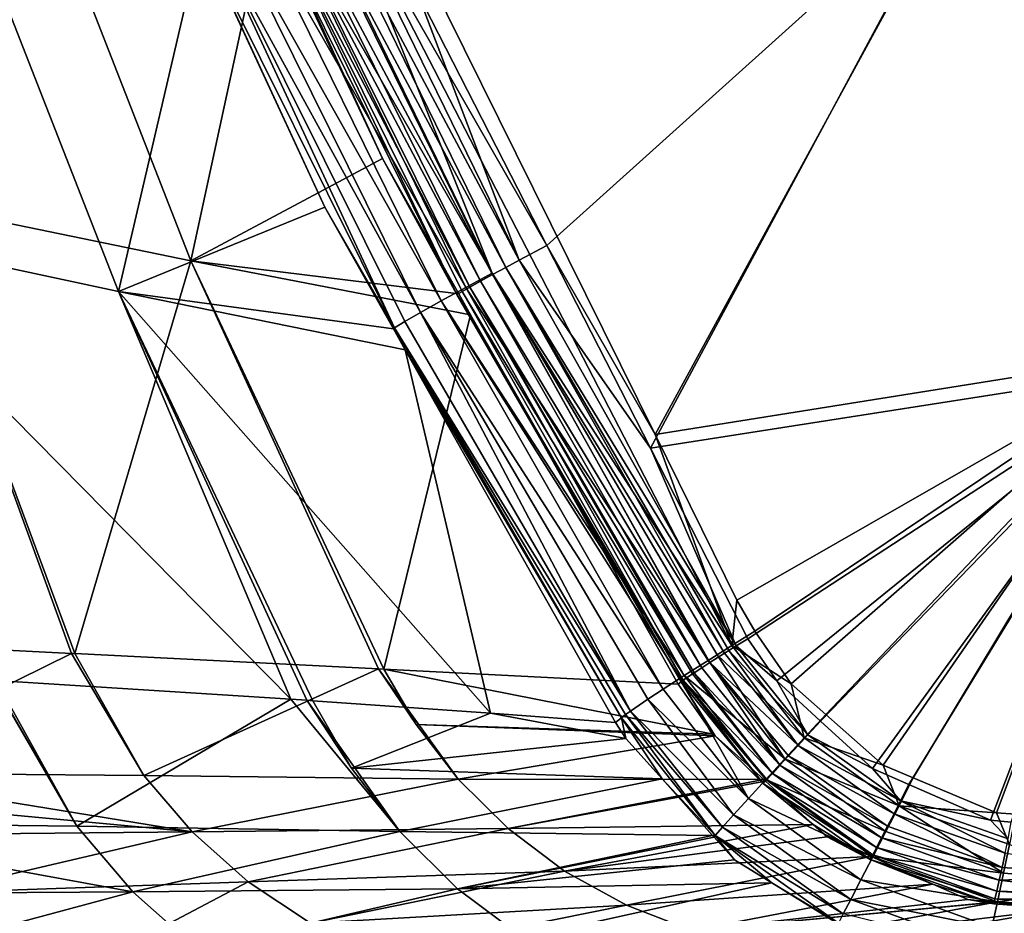
# Model space of a CAD drawing. Units: metres. Extents: x -0.088 to 0.161, y -0.235 to 0.014.
# Drawn here: x -0.05 to -0.011, y -0.214 to -0.178 of the extents above; entities that cross this region are included whole.
import ezdxf

# ---------------------------------------------------------------- set-up
doc = ezdxf.new("R2010")
doc.units = ezdxf.units.M
doc.header["$MEASUREMENT"] = 0
doc.layers.add('72_CAMI_ACCESSORILUCI_D3_SWING_CESTINO', color=7, linetype='Continuous')
doc.layers.add('72_CAMI_INSERT', color=7, linetype='Continuous')

# ---------------------------------------------------------------- blocks, each defined once
blk = doc.blocks.new('72CAMI_ACCESSORILUCI_D3_SWING_CESTINO')
at = {"linetype": 'Continuous', "lineweight": 25}
for points in [[(0.059502, -0.123328, 0.003046), (0.051303, -0.10353, 0.005114), (0.073351, -0.098079, 0.008346)], [(0.07317, -0.098564, 0.011258), (0.050947, -0.104031, 0.007995), (0.05925, -0.123964, 0.005921)], [(0.008467, -0.117255, 0.161706), (0.019928, -0.119614, 0.08266), (0.012861, -0.101516, 0.08266)], [(0.023019, -0.105336, 0.006283), (0.012861, -0.101516, 0.08266), (0.019928, -0.119614, 0.08266)], [(0.00986, -0.102598, 0.082334), (0.016998, -0.120866, 0.082334), (0.005213, -0.118344, 0.161425)], [(0.016998, -0.120866, 0.082334), (0.00986, -0.102598, 0.082334), (0.020332, -0.106577, 0.006052)], [(0.032115, -0.120112, 0.000496), (0.024282, -0.103964, 0.000776), (0.025421, -0.103441, 0.000689)], [(0.033204, -0.119595, 0.003319), (0.025345, -0.103507, 0.003606), (0.024775, -0.103769, 0.00365)], [(0.029073, -0.108707, 0.003504), (0.025345, -0.103507, 0.003606), (0.033204, -0.119595, 0.003319)], [(0.032115, -0.120112, 0.000496), (0.025421, -0.103441, 0.000689), (0.041813, -0.135179, -0.000022)], [(0.025421, -0.103441, 0.000689), (0.029583, -0.108201, 0.000636), (0.038703, -0.126648, 0.000175)], [(0.038703, -0.126648, 0.000175), (0.041813, -0.135179, -0.000022), (0.025421, -0.103441, 0.000689)], [(0.038703, -0.126648, 0.000175), (0.029583, -0.108201, 0.000636), (0.051303, -0.10353, 0.005114)], [(0.051303, -0.10353, 0.005114), (0.059502, -0.123328, 0.003046), (0.038703, -0.126648, 0.000175)], [(0.03267, -0.119883, 0.003379), (0.024775, -0.103769, 0.00365), (0.024199, -0.104035, 0.003835)], [(0.024775, -0.103769, 0.00365), (0.03267, -0.119883, 0.003379), (0.033204, -0.119595, 0.003319)], [(0.023133, -0.104497, 0.001145), (0.024282, -0.103964, 0.000776), (0.032115, -0.120112, 0.000496)], [(0.031639, -0.120446, 0.003898), (0.023662, -0.104286, 0.004164), (0.023207, -0.1045, 0.004618)], [(0.032135, -0.120173, 0.003572), (0.024199, -0.104035, 0.003835), (0.023662, -0.104286, 0.004164)], [(0.023662, -0.104286, 0.004164), (0.031639, -0.120446, 0.003898), (0.032135, -0.120173, 0.003572)], [(0.024199, -0.104035, 0.003835), (0.032135, -0.120173, 0.003572), (0.03267, -0.119883, 0.003379)], [(0.050947, -0.104031, 0.007995), (0.029073, -0.108707, 0.003504), (0.034333, -0.119005, 0.003267)], [(0.050947, -0.104031, 0.007995), (0.034333, -0.119005, 0.003267), (0.03852, -0.127203, 0.003078)], [(0.03852, -0.127203, 0.003078), (0.05925, -0.123964, 0.005921), (0.050947, -0.104031, 0.007995)], [(0.022062, -0.104997, 0.001802), (0.023133, -0.104497, 0.001145), (0.031048, -0.120693, 0.000881)], [(0.022864, -0.104664, 0.005159), (0.022645, -0.104772, 0.005739), (0.030692, -0.120987, 0.005422)], [(0.031218, -0.120681, 0.00434), (0.023207, -0.1045, 0.004618), (0.022864, -0.104664, 0.005159)], [(0.030692, -0.120987, 0.005422), (0.030899, -0.120864, 0.004861), (0.022864, -0.104664, 0.005159)], [(0.022864, -0.104664, 0.005159), (0.030899, -0.120864, 0.004861), (0.031218, -0.120681, 0.00434)], [(0.032115, -0.120112, 0.000496), (0.031048, -0.120693, 0.000881), (0.023133, -0.104497, 0.001145)], [(0.023207, -0.1045, 0.004618), (0.031218, -0.120681, 0.00434), (0.031639, -0.120446, 0.003898)], [(0.021153, -0.105427, 0.002707), (0.022062, -0.104997, 0.001802), (0.030057, -0.12124, 0.001531)], [(0.031048, -0.120693, 0.000881), (0.030057, -0.12124, 0.001531), (0.022062, -0.104997, 0.001802)], [(0.022645, -0.104772, 0.005739), (0.023019, -0.105336, 0.006283), (0.027685, -0.115477, 0.006113)], [(0.027685, -0.115477, 0.006113), (0.030692, -0.120987, 0.005422), (0.022645, -0.104772, 0.005739)], [(0.019928, -0.119614, 0.08266), (0.027685, -0.115477, 0.006113), (0.023019, -0.105336, 0.006283)], [(0.020467, -0.105757, 0.003784), (0.021153, -0.105427, 0.002707), (0.029216, -0.121712, 0.002411)], [(0.030057, -0.12124, 0.001531), (0.029216, -0.121712, 0.002411), (0.021153, -0.105427, 0.002707)], [(0.028163, -0.122327, 0.004571), (0.020029, -0.105974, 0.004942), (0.020467, -0.105757, 0.003784)], [(0.029216, -0.121712, 0.002411), (0.028578, -0.122078, 0.003452), (0.020467, -0.105757, 0.003784)], [(0.020467, -0.105757, 0.003784), (0.028578, -0.122078, 0.003452), (0.028163, -0.122327, 0.004571)], [(0.020029, -0.105974, 0.004942), (0.028163, -0.122327, 0.004571), (0.025341, -0.117454, 0.005829)], [(0.025341, -0.117454, 0.005829), (0.020332, -0.106577, 0.006052), (0.020029, -0.105974, 0.004942)], [(0.020332, -0.106577, 0.006052), (0.025341, -0.117454, 0.005829), (0.016998, -0.120866, 0.082334)], [(0.033204, -0.119595, 0.003319), (0.034333, -0.119005, 0.003267), (0.029073, -0.108707, 0.003504)], [(0.030764, -0.120954, 0.005952), (0.027685, -0.115477, 0.006113), (0.019928, -0.119614, 0.08266)], [(0.027685, -0.115477, 0.006113), (0.030764, -0.120954, 0.005952), (0.030692, -0.120987, 0.005422)], [(0.002734, -0.13487, 0.240449), (0.015102, -0.135497, 0.161704), (0.008467, -0.117255, 0.161706)], [(0.019928, -0.119614, 0.08266), (0.008467, -0.117255, 0.161706), (0.015233, -0.135504, 0.16087)], [(0.008467, -0.117255, 0.161706), (0.015102, -0.135497, 0.161704), (0.015233, -0.135504, 0.16087)], [(0.016998, -0.120866, 0.082334), (0.025341, -0.117454, 0.005829), (0.028118, -0.122371, 0.005661)], [(0.028163, -0.122327, 0.004571), (0.028118, -0.122371, 0.005661), (0.025341, -0.117454, 0.005829)], [(0.005213, -0.118344, 0.161425), (0.016998, -0.120866, 0.082334), (0.023968, -0.13735, 0.086348)], [(0.023968, -0.13735, 0.086348), (0.01204, -0.136591, 0.16038), (0.005213, -0.118344, 0.161425)], [(0.03852, -0.127203, 0.003078), (0.034333, -0.119005, 0.003267), (0.033204, -0.119595, 0.003319)], [(0.015233, -0.135504, 0.16087), (0.027517, -0.136127, 0.082658), (0.019928, -0.119614, 0.08266)], [(0.031239, -0.1218, 0.005928), (0.019928, -0.119614, 0.08266), (0.027732, -0.136138, 0.081288)], [(0.019928, -0.119614, 0.08266), (0.027517, -0.136127, 0.082658), (0.027732, -0.136138, 0.081288)], [(0.019928, -0.119614, 0.08266), (0.031239, -0.1218, 0.005928), (0.030764, -0.120954, 0.005952)], [(0.041989, -0.135193, 0.002913), (0.033204, -0.119595, 0.003319), (0.03267, -0.119883, 0.003379)], [(0.03852, -0.127203, 0.003078), (0.033204, -0.119595, 0.003319), (0.041989, -0.135193, 0.002913)], [(0.031048, -0.120693, 0.000881), (0.032115, -0.120112, 0.000496), (0.040852, -0.135781, 0.000137)], [(0.040915, -0.13587, 0.003238), (0.032135, -0.120173, 0.003572), (0.031639, -0.120446, 0.003898)], [(0.041813, -0.135179, -0.000022), (0.041212, -0.135552, -0.000008), (0.032115, -0.120112, 0.000496)], [(0.041212, -0.135552, -0.000008), (0.040852, -0.135781, 0.000137), (0.032115, -0.120112, 0.000496)], [(0.03267, -0.119883, 0.003379), (0.032135, -0.120173, 0.003572), (0.041508, -0.135494, 0.002993)], [(0.032135, -0.120173, 0.003572), (0.040915, -0.13587, 0.003238), (0.041508, -0.135494, 0.002993)], [(0.03267, -0.119883, 0.003379), (0.041682, -0.135384, 0.002921), (0.041989, -0.135193, 0.002913)], [(0.041508, -0.135494, 0.002993), (0.041682, -0.135384, 0.002921), (0.03267, -0.119883, 0.003379)], [(0.040598, -0.136076, 0.003529), (0.031639, -0.120446, 0.003898), (0.031218, -0.120681, 0.00434)], [(0.031639, -0.120446, 0.003898), (0.040598, -0.136076, 0.003529), (0.040915, -0.13587, 0.003238)], [(0.016998, -0.120866, 0.082334), (0.028595, -0.123216, 0.005632), (0.032045, -0.137915, 0.03636)], [(0.032045, -0.137915, 0.03636), (0.024856, -0.137412, 0.080851), (0.016998, -0.120866, 0.082334)], [(0.016998, -0.120866, 0.082334), (0.024616, -0.137395, 0.082334), (0.023968, -0.13735, 0.086348)], [(0.024856, -0.137412, 0.080851), (0.024616, -0.137395, 0.082334), (0.016998, -0.120866, 0.082334)], [(0.028118, -0.122371, 0.005661), (0.028595, -0.123216, 0.005632), (0.016998, -0.120866, 0.082334)], [(0.030057, -0.12124, 0.001531), (0.031048, -0.120693, 0.000881), (0.039885, -0.136395, 0.000525)], [(0.039845, -0.13658, 0.004594), (0.030899, -0.120864, 0.004861), (0.030692, -0.120987, 0.005422)], [(0.030692, -0.120987, 0.005422), (0.030764, -0.120954, 0.005952), (0.031239, -0.1218, 0.005928)], [(0.030692, -0.120987, 0.005422), (0.039759, -0.136647, 0.004964), (0.039845, -0.13658, 0.004594)], [(0.039759, -0.136647, 0.004964), (0.030692, -0.120987, 0.005422), (0.031239, -0.1218, 0.005928)], [(0.031218, -0.120681, 0.00434), (0.030899, -0.120864, 0.004861), (0.040217, -0.136327, 0.003935)], [(0.030899, -0.120864, 0.004861), (0.039845, -0.13658, 0.004594), (0.040217, -0.136327, 0.003935)], [(0.040852, -0.135781, 0.000137), (0.039885, -0.136395, 0.000525), (0.031048, -0.120693, 0.000881)], [(0.031218, -0.120681, 0.00434), (0.040281, -0.136283, 0.00382), (0.040598, -0.136076, 0.003529)], [(0.040217, -0.136327, 0.003935), (0.040281, -0.136283, 0.00382), (0.031218, -0.120681, 0.00434)], [(0.029216, -0.121712, 0.002411), (0.030057, -0.12124, 0.001531), (0.039034, -0.136948, 0.001207)], [(0.039885, -0.136395, 0.000525), (0.039714, -0.136503, 0.000594), (0.030057, -0.12124, 0.001531)], [(0.039714, -0.136503, 0.000594), (0.039034, -0.136948, 0.001207), (0.030057, -0.12124, 0.001531)], [(0.027732, -0.136138, 0.081288), (0.039637, -0.136741, 0.005489), (0.031239, -0.1218, 0.005928)], [(0.037709, -0.137837, 0.003015), (0.028578, -0.122078, 0.003452), (0.029216, -0.121712, 0.002411)], [(0.039034, -0.136948, 0.001207), (0.038411, -0.137355, 0.00177), (0.029216, -0.121712, 0.002411)], [(0.029216, -0.121712, 0.002411), (0.038411, -0.137355, 0.00177), (0.037709, -0.137837, 0.003015)], [(0.031239, -0.1218, 0.005928), (0.039637, -0.136741, 0.005489), (0.039759, -0.136647, 0.004964)], [(0.028163, -0.122327, 0.004571), (0.028578, -0.122078, 0.003452), (0.037709, -0.137837, 0.003015)], [(0.028595, -0.123216, 0.005632), (0.028118, -0.122371, 0.005661), (0.028163, -0.122327, 0.004571)], [(0.028595, -0.123216, 0.005632), (0.028163, -0.122327, 0.004571), (0.03735, -0.138099, 0.004068)], [(0.037709, -0.137837, 0.003015), (0.037514, -0.137971, 0.00336), (0.028163, -0.122327, 0.004571)], [(0.037514, -0.137971, 0.00336), (0.03735, -0.138099, 0.004068), (0.028163, -0.122327, 0.004571)], [(0.03735, -0.138099, 0.004068), (0.037107, -0.13829, 0.005118), (0.028595, -0.123216, 0.005632)], [(0.028595, -0.123216, 0.005632), (0.037107, -0.13829, 0.005118), (0.032045, -0.137915, 0.03636)], [(0.042015, -0.133347, 0.000008), (0.038703, -0.126648, 0.000175), (0.059502, -0.123328, 0.003046)], [(0.042742, -0.134603, -0.000043), (0.042015, -0.133347, 0.000008), (0.059502, -0.123328, 0.003046)], [(0.044214, -0.136725, -0.000114), (0.042742, -0.134603, -0.000043), (0.059502, -0.123328, 0.003046)], [(0.059502, -0.123328, 0.003046), (0.045612, -0.137963, -0.000132), (0.044214, -0.136725, -0.000114)], [(0.047934, -0.140019, -0.00016), (0.045612, -0.137963, -0.000132), (0.059502, -0.123328, 0.003046)], [(0.059502, -0.123328, 0.003046), (0.049149, -0.14053, -0.00015), (0.047934, -0.140019, -0.00016)], [(0.052522, -0.141949, -0.000124), (0.049149, -0.14053, -0.00015), (0.059502, -0.123328, 0.003046)], [(0.059502, -0.123328, 0.003046), (0.053283, -0.142001, -0.000103), (0.052522, -0.141949, -0.000124)], [(0.05925, -0.123964, 0.005921), (0.03852, -0.127203, 0.003078), (0.042454, -0.134905, 0.002901)], [(0.05925, -0.123964, 0.005921), (0.042454, -0.134905, 0.002901), (0.043629, -0.136612, 0.002847)], [(0.043629, -0.136612, 0.002847), (0.045398, -0.138233, 0.002826), (0.05925, -0.123964, 0.005921)], [(0.05925, -0.123964, 0.005921), (0.045398, -0.138233, 0.002826), (0.047502, -0.14016, 0.002801)], [(0.047502, -0.14016, 0.002801), (0.048966, -0.140801, 0.002811), (0.05925, -0.123964, 0.005921)], [(0.05925, -0.123964, 0.005921), (0.048966, -0.140801, 0.002811), (0.052269, -0.142248, 0.002833)], [(0.052269, -0.142248, 0.002833), (0.053114, -0.14232, 0.002854), (0.05925, -0.123964, 0.005921)], [(0.038703, -0.126648, 0.000175), (0.042015, -0.133347, 0.000008), (0.041813, -0.135179, -0.000022)], [(0.041989, -0.135193, 0.002913), (0.042454, -0.134905, 0.002901), (0.03852, -0.127203, 0.003078)], [(0.042015, -0.133347, 0.000008), (0.042742, -0.134603, -0.000043), (0.041813, -0.135179, -0.000022)], [(0.041813, -0.135179, -0.000022), (0.042742, -0.134603, -0.000043), (0.044214, -0.136725, -0.000114)], [(0.015102, -0.135497, 0.161704), (0.002734, -0.13487, 0.240449), (0.005308, -0.140328, 0.240713)], [(0.043629, -0.136612, 0.002847), (0.042454, -0.134905, 0.002901), (0.041989, -0.135193, 0.002913)], [(0.041212, -0.135552, -0.000008), (0.041813, -0.135179, -0.000022), (0.044739, -0.138911, -0.000172)], [(0.041682, -0.135384, 0.002921), (0.041508, -0.135494, 0.002993), (0.044488, -0.139218, 0.002896)], [(0.044879, -0.138795, 0.0028), (0.041989, -0.135193, 0.002913), (0.041682, -0.135384, 0.002921)], [(0.041682, -0.135384, 0.002921), (0.044488, -0.139218, 0.002896), (0.044879, -0.138795, 0.0028)], [(0.044214, -0.136725, -0.000114), (0.044739, -0.138911, -0.000172), (0.041813, -0.135179, -0.000022)], [(0.041989, -0.135193, 0.002913), (0.044879, -0.138795, 0.0028), (0.043629, -0.136612, 0.002847)], [(0.005308, -0.140328, 0.240713), (0.018022, -0.140433, 0.16117), (0.015102, -0.135497, 0.161704)], [(0.018022, -0.140433, 0.16117), (0.015233, -0.135504, 0.16087), (0.015102, -0.135497, 0.161704)], [(0.027517, -0.136127, 0.082658), (0.015233, -0.135504, 0.16087), (0.018022, -0.140433, 0.16117)], [(0.039885, -0.136395, 0.000525), (0.040852, -0.135781, 0.000137), (0.043957, -0.139759, 0.000018)], [(0.040852, -0.135781, 0.000137), (0.041212, -0.135552, -0.000008), (0.043957, -0.139759, 0.000018)], [(0.044488, -0.139218, 0.002896), (0.041508, -0.135494, 0.002993), (0.040915, -0.13587, 0.003238)], [(0.044739, -0.138911, -0.000172), (0.043957, -0.139759, 0.000018), (0.041212, -0.135552, -0.000008)], [(0.018022, -0.140433, 0.16117), (0.030742, -0.140586, 0.081626), (0.027517, -0.136127, 0.082658)], [(0.027517, -0.136127, 0.082658), (0.030742, -0.140586, 0.081626), (0.029047, -0.138371, 0.081428)], [(0.029047, -0.138371, 0.081428), (0.027732, -0.136138, 0.081288), (0.027517, -0.136127, 0.082658)], [(0.041061, -0.138759, 0.005467), (0.027732, -0.136138, 0.081288), (0.029047, -0.138371, 0.081428)], [(0.041061, -0.138759, 0.005467), (0.039637, -0.136741, 0.005489), (0.027732, -0.136138, 0.081288)], [(0.04375, -0.140023, 0.003449), (0.040598, -0.136076, 0.003529), (0.040281, -0.136283, 0.00382)], [(0.040915, -0.13587, 0.003238), (0.040598, -0.136076, 0.003529), (0.04375, -0.140023, 0.003449)], [(0.04375, -0.140023, 0.003449), (0.044103, -0.139637, 0.003113), (0.040915, -0.13587, 0.003238)], [(0.040915, -0.13587, 0.003238), (0.044103, -0.139637, 0.003113), (0.044488, -0.139218, 0.002896)], [(0.011872, -0.136581, 0.161425), (0.015317, -0.142492, 0.160725), (0.002256, -0.142337, 0.240209)], [(0.015317, -0.142492, 0.160725), (0.011872, -0.136581, 0.161425), (0.011887, -0.136582, 0.161334)], [(0.011887, -0.136582, 0.161334), (0.01204, -0.136591, 0.16038), (0.015317, -0.142492, 0.160725)], [(0.015317, -0.142492, 0.160725), (0.01204, -0.136591, 0.16038), (0.023968, -0.13735, 0.086348)], [(0.042479, -0.141371, 0.001119), (0.039034, -0.136948, 0.001207), (0.039714, -0.136503, 0.000594)], [(0.039714, -0.136503, 0.000594), (0.039885, -0.136395, 0.000525), (0.043187, -0.140597, 0.000449)], [(0.043187, -0.140597, 0.000449), (0.042479, -0.141371, 0.001119), (0.039714, -0.136503, 0.000594)], [(0.039845, -0.13658, 0.004594), (0.039759, -0.136647, 0.004964), (0.043078, -0.140766, 0.004934)], [(0.043451, -0.140351, 0.003886), (0.040217, -0.136327, 0.003935), (0.039845, -0.13658, 0.004594)], [(0.039845, -0.13658, 0.004594), (0.043225, -0.140601, 0.004393), (0.043451, -0.140351, 0.003886)], [(0.043078, -0.140766, 0.004934), (0.043225, -0.140601, 0.004393), (0.039845, -0.13658, 0.004594)], [(0.043957, -0.139759, 0.000018), (0.043187, -0.140597, 0.000449), (0.039885, -0.136395, 0.000525)], [(0.040281, -0.136283, 0.00382), (0.040217, -0.136327, 0.003935), (0.043451, -0.140351, 0.003886)], [(0.040281, -0.136283, 0.00382), (0.043451, -0.140351, 0.003886), (0.04375, -0.140023, 0.003449)], [(0.038411, -0.137355, 0.00177), (0.039034, -0.136948, 0.001207), (0.042479, -0.141371, 0.001119)], [(0.039759, -0.136647, 0.004964), (0.039637, -0.136741, 0.005489), (0.041061, -0.138759, 0.005467)], [(0.043078, -0.140766, 0.004934), (0.039759, -0.136647, 0.004964), (0.041141, -0.138831, 0.005467)], [(0.041061, -0.138759, 0.005467), (0.041141, -0.138831, 0.005467), (0.039759, -0.136647, 0.004964)], [(0.044879, -0.138795, 0.0028), (0.045398, -0.138233, 0.002826), (0.043629, -0.136612, 0.002847)], [(0.044214, -0.136725, -0.000114), (0.045612, -0.137963, -0.000132), (0.044739, -0.138911, -0.000172)], [(0.023968, -0.13735, 0.086348), (0.028385, -0.142703, 0.081242), (0.015317, -0.142492, 0.160725)], [(0.023968, -0.13735, 0.086348), (0.024616, -0.137395, 0.082334), (0.028385, -0.142703, 0.081242)], [(0.024616, -0.137395, 0.082334), (0.024856, -0.137412, 0.080851), (0.026421, -0.140138, 0.081016)], [(0.026421, -0.140138, 0.081016), (0.028385, -0.142703, 0.081242), (0.024616, -0.137395, 0.082334)], [(0.037709, -0.137837, 0.003015), (0.038411, -0.137355, 0.00177), (0.041882, -0.142028, 0.001989)], [(0.042479, -0.141371, 0.001119), (0.041882, -0.142028, 0.001989), (0.038411, -0.137355, 0.00177)], [(0.026421, -0.140138, 0.081016), (0.024856, -0.137412, 0.080851), (0.032045, -0.137915, 0.03636)], [(0.037519, -0.138936, 0.005115), (0.026421, -0.140138, 0.081016), (0.032045, -0.137915, 0.03636)], [(0.032045, -0.137915, 0.03636), (0.037107, -0.13829, 0.005118), (0.037519, -0.138936, 0.005115)], [(0.037519, -0.138936, 0.005115), (0.037107, -0.13829, 0.005118), (0.03735, -0.138099, 0.004068)], [(0.041133, -0.142864, 0.004082), (0.03735, -0.138099, 0.004068), (0.037514, -0.137971, 0.00336)], [(0.03735, -0.138099, 0.004068), (0.03899, -0.140578, 0.005139), (0.037519, -0.138936, 0.005115)], [(0.03899, -0.140578, 0.005139), (0.03735, -0.138099, 0.004068), (0.041133, -0.142864, 0.004082)], [(0.037514, -0.137971, 0.00336), (0.037709, -0.137837, 0.003015), (0.041428, -0.142531, 0.003002)], [(0.037514, -0.137971, 0.00336), (0.041428, -0.142531, 0.003002), (0.041133, -0.142864, 0.004082)], [(0.041882, -0.142028, 0.001989), (0.041428, -0.142531, 0.003002), (0.037709, -0.137837, 0.003015)], [(0.044739, -0.138911, -0.000172), (0.045612, -0.137963, -0.000132), (0.047934, -0.140019, -0.00016)], [(0.029047, -0.138371, 0.081428), (0.041141, -0.138831, 0.005467), (0.041061, -0.138759, 0.005467)], [(0.041141, -0.138831, 0.005467), (0.029047, -0.138371, 0.081428), (0.030742, -0.140586, 0.081626)], [(0.047502, -0.14016, 0.002801), (0.045398, -0.138233, 0.002826), (0.044879, -0.138795, 0.0028)], [(0.037519, -0.138936, 0.005115), (0.03899, -0.140578, 0.005139), (0.026421, -0.140138, 0.081016)], [(0.030742, -0.140586, 0.081626), (0.043101, -0.140604, 0.005488), (0.041141, -0.138831, 0.005467)], [(0.041141, -0.138831, 0.005467), (0.043101, -0.140604, 0.005488), (0.043078, -0.140766, 0.004934)], [(0.043957, -0.139759, 0.000018), (0.044739, -0.138911, -0.000172), (0.048577, -0.141668, -0.000178)], [(0.048638, -0.141464, 0.002795), (0.044879, -0.138795, 0.0028), (0.044488, -0.139218, 0.002896)], [(0.047934, -0.140019, -0.00016), (0.048577, -0.141668, -0.000178), (0.044739, -0.138911, -0.000172)], [(0.044879, -0.138795, 0.0028), (0.048638, -0.141464, 0.002795), (0.047502, -0.14016, 0.002801)], [(0.04837, -0.141982, 0.002898), (0.044488, -0.139218, 0.002896), (0.044103, -0.139637, 0.003113)], [(0.044488, -0.139218, 0.002896), (0.04837, -0.141982, 0.002898), (0.048638, -0.141464, 0.002795)], [(0.043187, -0.140597, 0.000449), (0.043957, -0.139759, 0.000018), (0.048042, -0.142705, 0.000026)], [(0.048106, -0.142492, 0.003126), (0.044103, -0.139637, 0.003113), (0.04375, -0.140023, 0.003449)], [(0.048577, -0.141668, -0.000178), (0.048042, -0.142705, 0.000026), (0.043957, -0.139759, 0.000018)], [(0.044103, -0.139637, 0.003113), (0.048106, -0.142492, 0.003126), (0.04837, -0.141982, 0.002898)], [(0.028385, -0.142703, 0.081242), (0.026421, -0.140138, 0.081016), (0.03899, -0.140578, 0.005139)], [(0.047864, -0.142959, 0.003476), (0.04375, -0.140023, 0.003449), (0.043451, -0.140351, 0.003886)], [(0.04375, -0.140023, 0.003449), (0.047864, -0.142959, 0.003476), (0.048106, -0.142492, 0.003126)], [(0.048638, -0.141464, 0.002795), (0.048966, -0.140801, 0.002811), (0.047502, -0.14016, 0.002801)], [(0.047934, -0.140019, -0.00016), (0.049149, -0.14053, -0.00015), (0.048577, -0.141668, -0.000178)], [(-0.006713, -0.140224, 0.318113), (0.019976, -0.142721, 0.161407), (0.005308, -0.140328, 0.240713)], [(-0.006713, -0.140224, 0.318113), (-0.005045, -0.142963, 0.318097), (0.019976, -0.142721, 0.161407)], [(0.019976, -0.142721, 0.161407), (0.018022, -0.140433, 0.16117), (0.005308, -0.140328, 0.240713)], [(0.030742, -0.140586, 0.081626), (0.018022, -0.140433, 0.16117), (0.019976, -0.142721, 0.161407)], [(0.019976, -0.142721, 0.161407), (0.032756, -0.142587, 0.081874), (0.030742, -0.140586, 0.081626)], [(0.03899, -0.140578, 0.005139), (0.041031, -0.14286, 0.005172), (0.028385, -0.142703, 0.081242)], [(0.043101, -0.140604, 0.005488), (0.030742, -0.140586, 0.081626), (0.032756, -0.142587, 0.081874)], [(0.041133, -0.142864, 0.004082), (0.041031, -0.14286, 0.005172), (0.03899, -0.140578, 0.005139)], [(0.04766, -0.14335, 0.003928), (0.043451, -0.140351, 0.003886), (0.043225, -0.140601, 0.004393)], [(0.043451, -0.140351, 0.003886), (0.04766, -0.14335, 0.003928), (0.047864, -0.142959, 0.003476)], [(0.048577, -0.141668, -0.000178), (0.049149, -0.14053, -0.00015), (0.052522, -0.141949, -0.000124)], [(0.032756, -0.142587, 0.081874), (0.043171, -0.140667, 0.005489), (0.043101, -0.140604, 0.005488)], [(0.032756, -0.142587, 0.081874), (0.045102, -0.142414, 0.00551), (0.043171, -0.140667, 0.005489)], [(0.042479, -0.141371, 0.001119), (0.043187, -0.140597, 0.000449), (0.047515, -0.143726, 0.000479)], [(0.047507, -0.143643, 0.00445), (0.043225, -0.140601, 0.004393), (0.043078, -0.140766, 0.004934)], [(0.043101, -0.140604, 0.005488), (0.043171, -0.140667, 0.005489), (0.043078, -0.140766, 0.004934)], [(0.043078, -0.140766, 0.004934), (0.043171, -0.140667, 0.005489), (0.045102, -0.142414, 0.00551)], [(0.045102, -0.142414, 0.00551), (0.047409, -0.143829, 0.005003), (0.043078, -0.140766, 0.004934)], [(0.043078, -0.140766, 0.004934), (0.047409, -0.143829, 0.005003), (0.047507, -0.143643, 0.00445)], [(0.048042, -0.142705, 0.000026), (0.047515, -0.143726, 0.000479), (0.043187, -0.140597, 0.000449)], [(0.043225, -0.140601, 0.004393), (0.047507, -0.143643, 0.00445), (0.04766, -0.14335, 0.003928)], [(0.052269, -0.142248, 0.002833), (0.048966, -0.140801, 0.002811), (0.048638, -0.141464, 0.002795)], [(0.041882, -0.142028, 0.001989), (0.042479, -0.141371, 0.001119), (0.04703, -0.144662, 0.001176)], [(0.047515, -0.143726, 0.000479), (0.04703, -0.144662, 0.001176), (0.042479, -0.141371, 0.001119)], [(0.052798, -0.144391, 0.000073), (0.048042, -0.142705, 0.000026), (0.048577, -0.141668, -0.000178)], [(0.048638, -0.141464, 0.002795), (0.04837, -0.141982, 0.002898), (0.052865, -0.143577, 0.002941)], [(0.052522, -0.141949, -0.000124), (0.053044, -0.143223, -0.000136), (0.048577, -0.141668, -0.000178)], [(0.048577, -0.141668, -0.000178), (0.053044, -0.143223, -0.000136), (0.052798, -0.144391, 0.000073)], [(0.052865, -0.143577, 0.002941), (0.052988, -0.142994, 0.002835), (0.048638, -0.141464, 0.002795)], [(0.048638, -0.141464, 0.002795), (0.052988, -0.142994, 0.002835), (0.052269, -0.142248, 0.002833)], [(0.041428, -0.142531, 0.003002), (0.041882, -0.142028, 0.001989), (0.046622, -0.145447, 0.002077)], [(0.04703, -0.144662, 0.001176), (0.046622, -0.145447, 0.002077), (0.041882, -0.142028, 0.001989)], [(0.04837, -0.141982, 0.002898), (0.048106, -0.142492, 0.003126), (0.052741, -0.144152, 0.003178)], [(0.052741, -0.144152, 0.003178), (0.052865, -0.143577, 0.002941), (0.04837, -0.141982, 0.002898)], [(0.052522, -0.141949, -0.000124), (0.053283, -0.142001, -0.000103), (0.053044, -0.143223, -0.000136)], [(0.017583, -0.145144, 0.160997), (-0.008113, -0.145307, 0.317593), (0.002256, -0.142337, 0.240209)], [(0.002256, -0.142337, 0.240209), (0.015317, -0.142492, 0.160725), (0.017583, -0.145144, 0.160997)], [(0.017583, -0.145144, 0.160997), (0.015317, -0.142492, 0.160725), (0.028385, -0.142703, 0.081242)], [(0.045102, -0.142414, 0.00551), (0.032756, -0.142587, 0.081874), (0.035044, -0.144305, 0.082167)], [(0.035044, -0.144305, 0.082167), (0.045666, -0.142924, 0.005516), (0.045102, -0.142414, 0.00551)], [(0.041133, -0.142864, 0.004082), (0.041428, -0.142531, 0.003002), (0.046315, -0.146036, 0.00312)], [(0.046622, -0.145447, 0.002077), (0.046315, -0.146036, 0.00312), (0.041428, -0.142531, 0.003002)], [(0.047409, -0.143829, 0.005003), (0.045102, -0.142414, 0.00551), (0.045666, -0.142924, 0.005516)], [(0.052741, -0.144152, 0.003178), (0.048106, -0.142492, 0.003126), (0.047864, -0.142959, 0.003476)], [(0.052988, -0.142994, 0.002835), (0.053114, -0.14232, 0.002854), (0.052269, -0.142248, 0.002833)], [(0.009424, -0.14518, 0.241222), (0.019976, -0.142721, 0.161407), (-0.005045, -0.142963, 0.318097)], [(0.009424, -0.14518, 0.241222), (0.022243, -0.144735, 0.161695), (0.019976, -0.142721, 0.161407)], [(0.028385, -0.142703, 0.081242), (0.030718, -0.145018, 0.081527), (0.017583, -0.145144, 0.160997)], [(0.032756, -0.142587, 0.081874), (0.019976, -0.142721, 0.161407), (0.022243, -0.144735, 0.161695)], [(0.022243, -0.144735, 0.161695), (0.035044, -0.144305, 0.082167), (0.032756, -0.142587, 0.081874)], [(0.030718, -0.145018, 0.081527), (0.028385, -0.142703, 0.081242), (0.041031, -0.14286, 0.005172)], [(0.041031, -0.14286, 0.005172), (0.041099, -0.142936, 0.005173), (0.030718, -0.145018, 0.081527)], [(0.041099, -0.142936, 0.005173), (0.041913, -0.143845, 0.005186), (0.030718, -0.145018, 0.081527)], [(0.035044, -0.144305, 0.082167), (0.04745, -0.143717, 0.005561), (0.045666, -0.142924, 0.005516)], [(0.041133, -0.142864, 0.004082), (0.041099, -0.142936, 0.005173), (0.041031, -0.14286, 0.005172)], [(0.041913, -0.143845, 0.005186), (0.041099, -0.142936, 0.005173), (0.041133, -0.142864, 0.004082)], [(0.041133, -0.142864, 0.004082), (0.043431, -0.144779, 0.005239), (0.041913, -0.143845, 0.005186)], [(0.043431, -0.144779, 0.005239), (0.041133, -0.142864, 0.004082), (0.046118, -0.14641, 0.004226)], [(0.046315, -0.146036, 0.00312), (0.046118, -0.14641, 0.004226), (0.041133, -0.142864, 0.004082)], [(0.045666, -0.142924, 0.005516), (0.04745, -0.143717, 0.005561), (0.047409, -0.143829, 0.005003)], [(0.047515, -0.143726, 0.000479), (0.048042, -0.142705, 0.000026), (0.052798, -0.144391, 0.000073)], [(0.052626, -0.144675, 0.003543), (0.047864, -0.142959, 0.003476), (0.04766, -0.14335, 0.003928)], [(0.047864, -0.142959, 0.003476), (0.052626, -0.144675, 0.003543), (0.052741, -0.144152, 0.003178)], [(0.052528, -0.145109, 0.004014), (0.04766, -0.14335, 0.003928), (0.047507, -0.143643, 0.00445)], [(0.04766, -0.14335, 0.003928), (0.052528, -0.145109, 0.004014), (0.052626, -0.144675, 0.003543)], [(0.057871, -0.144788, 0.000216), (0.052798, -0.144391, 0.000073), (0.053044, -0.143223, -0.000136)], [(0.04745, -0.143717, 0.005561), (0.035044, -0.144305, 0.082167), (0.037546, -0.145687, 0.082497)], [(0.037546, -0.145687, 0.082497), (0.047451, -0.143717, 0.005561), (0.04745, -0.143717, 0.005561)], [(0.037546, -0.145687, 0.082497), (0.049944, -0.144826, 0.005624), (0.047451, -0.143717, 0.005561)], [(0.04703, -0.144662, 0.001176), (0.047515, -0.143726, 0.000479), (0.052551, -0.145541, 0.000545)], [(0.052454, -0.145428, 0.004557), (0.047507, -0.143643, 0.00445), (0.047409, -0.143829, 0.005003)], [(0.047409, -0.143829, 0.005003), (0.047451, -0.143717, 0.005561), (0.049944, -0.144826, 0.005624)], [(0.04745, -0.143717, 0.005561), (0.047451, -0.143717, 0.005561), (0.047409, -0.143829, 0.005003)], [(0.047507, -0.143643, 0.00445), (0.052454, -0.145428, 0.004557), (0.052528, -0.145109, 0.004014)], [(0.052798, -0.144391, 0.000073), (0.052551, -0.145541, 0.000545), (0.047515, -0.143726, 0.000479)], [(0.052865, -0.143577, 0.002941), (0.052741, -0.144152, 0.003178), (0.05767, -0.144495, 0.003298)], [(0.041913, -0.143845, 0.005186), (0.043431, -0.144779, 0.005239), (0.030718, -0.145018, 0.081527)], [(0.049944, -0.144826, 0.005624), (0.052404, -0.145622, 0.005129), (0.047409, -0.143829, 0.005003)], [(0.047409, -0.143829, 0.005003), (0.052404, -0.145622, 0.005129), (0.052454, -0.145428, 0.004557)], [(0.05767, -0.144495, 0.003298), (0.052741, -0.144152, 0.003178), (0.052626, -0.144675, 0.003543)], [(0.035044, -0.144305, 0.082167), (0.022243, -0.144735, 0.161695), (0.024763, -0.146414, 0.162028)], [(0.024763, -0.146414, 0.162028), (0.037546, -0.145687, 0.082497), (0.035044, -0.144305, 0.082167)], [(0.052551, -0.145541, 0.000545), (0.052798, -0.144391, 0.000073), (0.057871, -0.144788, 0.000216)], [(0.052626, -0.144675, 0.003543), (0.05767, -0.144509, 0.003303), (0.05767, -0.144495, 0.003298)], [(0.052626, -0.144675, 0.003543), (0.057697, -0.145281, 0.003905), (0.05767, -0.144509, 0.003303)], [(0.022243, -0.144735, 0.161695), (0.009424, -0.14518, 0.241222), (0.014687, -0.148722, 0.241927)], [(0.014687, -0.148722, 0.241927), (0.024763, -0.146414, 0.162028), (0.022243, -0.144735, 0.161695)], [(0.033369, -0.147007, 0.081865), (0.030718, -0.145018, 0.081527), (0.043431, -0.144779, 0.005239)], [(0.043431, -0.144779, 0.005239), (0.046115, -0.146431, 0.005332), (0.033369, -0.147007, 0.081865)], [(0.049944, -0.144826, 0.005624), (0.037546, -0.145687, 0.082497), (0.040186, -0.1467, 0.082854)], [(0.040186, -0.1467, 0.082854), (0.051359, -0.145455, 0.005659), (0.049944, -0.144826, 0.005624)], [(0.046118, -0.14641, 0.004226), (0.046115, -0.146431, 0.005332), (0.043431, -0.144779, 0.005239)], [(0.046622, -0.145447, 0.002077), (0.04703, -0.144662, 0.001176), (0.052321, -0.14659, 0.001272)], [(0.052551, -0.145541, 0.000545), (0.052321, -0.14659, 0.001272), (0.04703, -0.144662, 0.001176)], [(0.052404, -0.145622, 0.005129), (0.049944, -0.144826, 0.005624), (0.051359, -0.145455, 0.005659)], [(0.057697, -0.145281, 0.003905), (0.052626, -0.144675, 0.003543), (0.052528, -0.145109, 0.004014)], [(0.057871, -0.144788, 0.000216), (0.05792, -0.145875, 0.000744), (0.052551, -0.145541, 0.000545)], [(0.007037, -0.147967, 0.240794), (-0.008113, -0.145307, 0.317593), (0.017583, -0.145144, 0.160997)], [(0.002459, -0.149598, 0.318021), (0.014687, -0.148722, 0.241927), (0.009424, -0.14518, 0.241222)], [(0.017583, -0.145144, 0.160997), (0.020212, -0.147479, 0.16133), (0.007037, -0.147967, 0.240794)], [(0.020212, -0.147479, 0.16133), (0.017583, -0.145144, 0.160997), (0.030718, -0.145018, 0.081527)], [(0.030718, -0.145018, 0.081527), (0.033369, -0.147007, 0.081865), (0.020212, -0.147479, 0.16133)], [(0.057699, -0.145469, 0.00419), (0.052528, -0.145109, 0.004014), (0.052454, -0.145428, 0.004557)], [(0.052528, -0.145109, 0.004014), (0.057699, -0.145469, 0.00419), (0.057697, -0.145281, 0.003905)], [(0.037546, -0.145687, 0.082497), (0.024763, -0.146414, 0.162028), (0.02746, -0.147716, 0.162393)], [(0.02746, -0.147716, 0.162393), (0.040186, -0.1467, 0.082854), (0.037546, -0.145687, 0.082497)], [(0.052394, -0.145557, 0.0057), (0.051359, -0.145455, 0.005659), (0.040186, -0.1467, 0.082854)], [(0.040186, -0.1467, 0.082854), (0.052487, -0.145566, 0.005704), (0.052394, -0.145557, 0.0057)], [(0.052487, -0.145566, 0.005704), (0.040186, -0.1467, 0.082854), (0.042885, -0.147331, 0.083228)], [(0.042885, -0.147331, 0.083228), (0.055122, -0.145826, 0.005808), (0.052487, -0.145566, 0.005704)], [(0.046315, -0.146036, 0.00312), (0.046622, -0.145447, 0.002077), (0.052124, -0.147461, 0.002212)], [(0.052321, -0.14659, 0.001272), (0.052124, -0.147461, 0.002212), (0.046622, -0.145447, 0.002077)], [(0.051359, -0.145455, 0.005659), (0.052394, -0.145557, 0.0057), (0.052404, -0.145622, 0.005129)], [(0.052321, -0.14659, 0.001272), (0.052551, -0.145541, 0.000545), (0.05792, -0.145875, 0.000744)], [(0.052404, -0.145622, 0.005129), (0.052394, -0.145557, 0.0057), (0.052487, -0.145566, 0.005704)], [(0.057702, -0.145815, 0.004715), (0.052454, -0.145428, 0.004557), (0.052404, -0.145622, 0.005129)], [(0.052404, -0.145622, 0.005129), (0.052487, -0.145566, 0.005704), (0.055122, -0.145826, 0.005808)], [(0.055122, -0.145826, 0.005808), (0.05769, -0.145986, 0.005337), (0.052404, -0.145622, 0.005129)], [(0.052404, -0.145622, 0.005129), (0.05769, -0.145986, 0.005337), (0.057702, -0.145815, 0.004715)], [(0.052454, -0.145428, 0.004557), (0.057702, -0.145815, 0.004715), (0.057699, -0.145469, 0.00419)], [(0.055122, -0.145826, 0.005808), (0.042885, -0.147331, 0.083228), (0.045581, -0.147546, 0.082671)], [(0.045581, -0.147546, 0.082671), (0.057675, -0.146078, 0.005908), (0.055122, -0.145826, 0.005808)], [(0.05792, -0.145875, 0.000744), (0.05795, -0.146535, 0.001064), (0.052321, -0.14659, 0.001272)]]:
    blk.add_3dface(points, dxfattribs=at)
blk = doc.blocks.new('EDWG67103E554BAB4343846646912F35436C')
at = {"layer": '72_CAMI_ACCESSORILUCI_D3_SWING_CESTINO', "color": 0}
blk.add_blockref('72CAMI_ACCESSORILUCI_D3_SWING_CESTINO', (0.000069, -0.068098), dxfattribs=at)
blk = doc.blocks.new('EDWG585F1396067B4BADB5B9A80BF60F6144')
at = {"layer": '72_CAMI_INSERT'}
blk.add_blockref('EDWG67103E554BAB4343846646912F35436C', (0.024697, 0, 0.000178), dxfattribs=at)

msp = doc.modelspace()

# ---------------------------------------------------------------- block references
msp.add_blockref('EDWG585F1396067B4BADB5B9A80BF60F6144', (-0.088233, 0, -0.000178))

doc.saveas('drawing.dxf')
